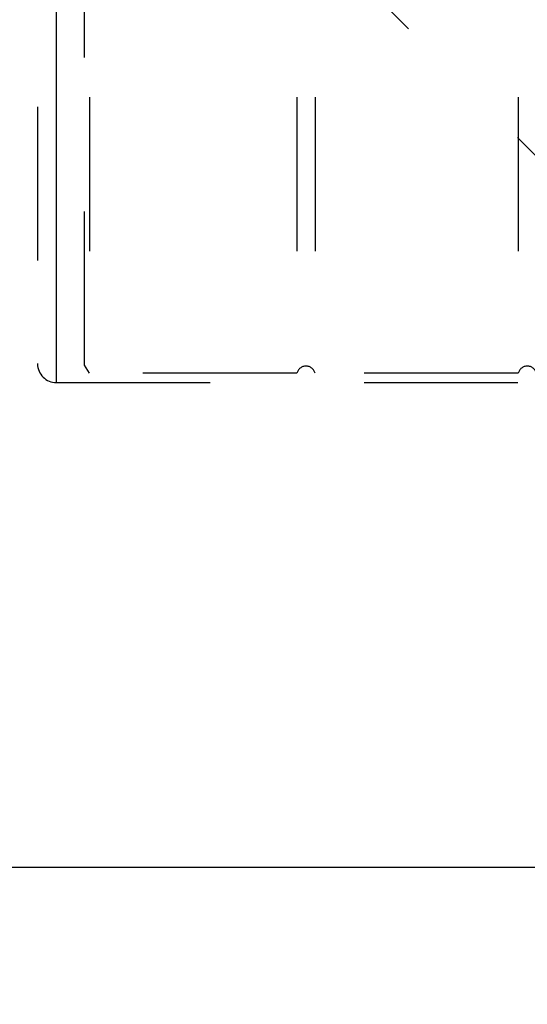
# Model space of a CAD drawing. Units: millimetres. Extents: x 0 to 594, y 0 to 420.
# Drawn here: x 325 to 336, y 191 to 212 of the extents above; entities that cross this region are included whole.
import ezdxf
from ezdxf.enums import TextEntityAlignment as Align

# ---------------------------------------------------------------- set-up
doc = ezdxf.new("R2010")
doc.units = ezdxf.units.MM
doc.header["$LTSCALE"] = 32.67
doc.linetypes.add('HIDDEN', pattern=[0.2, 0.1, -0.1])
doc.layers.get('0').update_dxf_attribs({"linetype": 'CONTINUOUS'})
for name, color, linetype in [('10107299#AF1_DIM', 7, 'CONTINUOUS'), ('10107299_CL', 7, 'CONTINUOUS'), ('10107299_HL', 7, 'CONTINUOUS'), ('30512852_HP_HL', 7, 'CONTINUOUS')]:
    doc.layers.add(name, color=color, linetype=linetype)
doc.styles.get("Standard").update_dxf_attribs({"font": 'TXT.SHX', "width": 0.7})
doc.dimstyles.new('DIMSTYLE_4', dxfattribs={"dimtxt": 3.5, "dimasz": 3.5, "dimexe": 0.18, "dimexo": 0.0625, "dimgap": 0.09, "dimtad": 1, "dimdec": 3, "dimdsep": 46, "dimtxsty": 'STANDARD', "dimblk": '_FILLED', "dimblk1": '_FILLED', "dimblk2": '_FILLED', "dimcen": 0.09, "dimclrt": 2, "dimadec": 0, "dimazin": 0, "dimtp": 0.2, "dimtm": 0.2, "dimtfac": 1, "dimtdec": 3, "dimtofl": 0, "dimtmove": 0, "dimatfit": 3, "dimldrblk": '_FILLED', "dimfxl": 1, "dimtolj": 1, "dimarcsym": 0})

# ---------------------------------------------------------------- blocks, each defined once
blk = doc.blocks.new('_FILLED')
at = {"color": 0, "linetype": 'BYBLOCK'}
blk.add_solid([(0, 0), (-1, 0.125), (-1, -0.125)], dxfattribs=at)
blk = doc.blocks.new('*D5')
at = {"layer": '10107299#AF1_DIM', "color": 3, "linetype": 'CONTINUOUS'}
for p, q in [((200.95, 204), (200.95, 147.5)), ((400.95, 204), (400.95, 147.5)), ((200.95, 149), (300.95, 149)), ((400.95, 149), (300.95, 149))]:
    blk.add_line(p, q, dxfattribs=at)
at = {"layer": '10107299#AF1_DIM', "color": 3, "linetype": 'CONTINUOUS', "xscale": 3.5, "yscale": 3.5, "zscale": 3.5, "rotation": 180}
blk.add_blockref('_FILLED', (200.95, 149), dxfattribs=at)
at = {"layer": '10107299#AF1_DIM', "color": 3, "linetype": 'CONTINUOUS', "xscale": 3.5, "yscale": 3.5, "zscale": 3.5}
blk.add_blockref('_FILLED', (400.95, 149), dxfattribs=at)
at = {"layer": '10107299#AF1_DIM', "color": 2, "linetype": 'CONTINUOUS', "width": 0.785714}
blk.add_text('200', height=3.5, dxfattribs=at).set_placement((300.95, 149.875), align=Align.CENTER)

msp = doc.modelspace()

# ---------------------------------------------------------------- linework, layer by layer
at = {"layer": '10107299_CL', "color": 9, "linetype": 'CONTINUOUS'}
msp.add_line((326.15, 203.8), (326.15, 236.2), dxfattribs=at)
at = {"layer": '10107299_CL', "color": 7, "linetype": 'CONTINUOUS'}
msp.add_line((243.05, 193.5), (336.45, 193.5), dxfattribs=at)
at = {"layer": '10107299_HL', "color": 6, "linetype": 'HIDDEN'}
for p, q in [((325.75, 235.7965), (325.75, 204.2035)), ((325.75, 204.2035), (325.75, 204.2)), ((326.15, 203.8), (349.55, 203.8))]:
    msp.add_line(p, q, dxfattribs=at)
msp.add_arc((326.15, 204.2), 0.4, 180, 270, dxfattribs=at)
at = {"layer": '30512852_HP_HL', "color": 6, "linetype": 'HIDDEN'}
for p, q in [((326.85, 236), (326.85, 204)), ((331.2564, 236), (331.2564, 204)), ((331.6436, 236), (331.6436, 204)), ((335.9564, 236), (335.9564, 204)), ((326.75, 204.1732), (326.75, 235.8268)), ((326.7, 218.25), (340.75, 204.2)), ((326.85, 204), (326.75, 204.1732)), ((331.2564, 204), (326.85, 204)), ((335.9564, 204), (331.6436, 204))]:
    msp.add_line(p, q, dxfattribs=at)
for centre in [(331.45, 203.95), (336.15, 203.95)]:
    msp.add_arc(centre, 0.2, 14.47751, 165.52249, dxfattribs=at)

# ---------------------------------------------------------------- dimensions: what is measured, and where the dimension line sits
at = {"layer": '10107299#AF1_DIM', "color": 3, "linetype": 'CONTINUOUS'}
dim = msp.add_linear_dim(base=(200.95, 149), p1=(400.95, 204), p2=(200.95, 204), angle=180, dimstyle='DIMSTYLE_4', dxfattribs=at)
dim.commit()
dim.dimension.update_dxf_attribs({"geometry": '*D5', "text_midpoint": (296.825, 151.625), "dimtype": 160})

doc.saveas('drawing.dxf')
